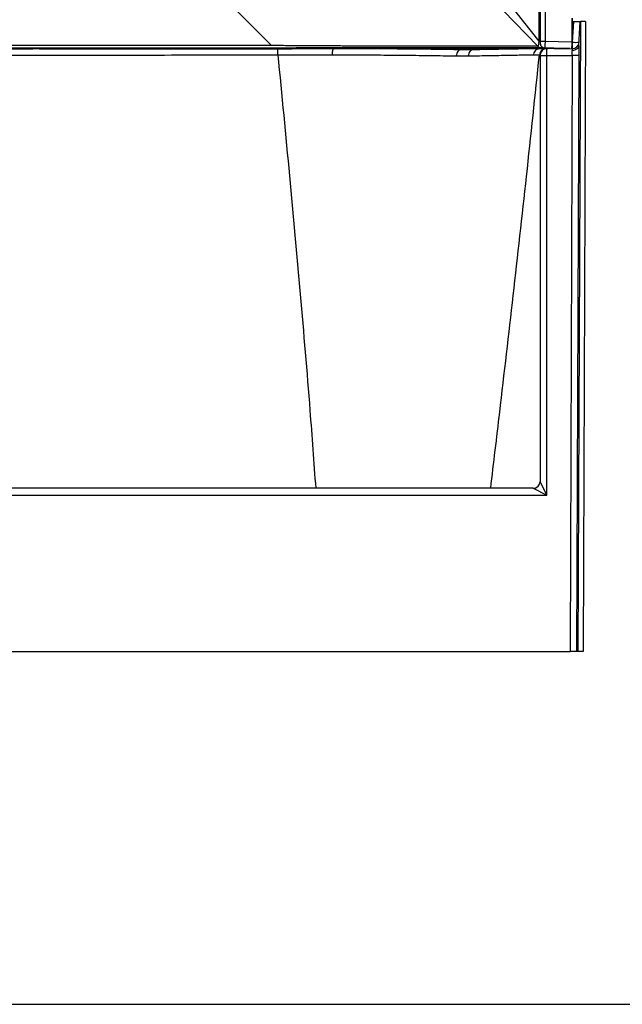
# Model space of a CAD drawing. Units: inches. Extents: x 317 to 517, y 64 to 259.
# Drawn here: x 361 to 383, y 64 to 100 of the extents above; entities that cross this region are included whole.
import ezdxf

# ---------------------------------------------------------------- set-up
doc = ezdxf.new("R2010")
doc.units = ezdxf.units.IN
doc.header["$MEASUREMENT"] = 0
doc.linetypes.add('SLD-Continue', pattern=[0])

msp = doc.modelspace()

# ---------------------------------------------------------------- linework, layer by layer
at = {"color": 0, "linetype": 'SLD-Continue', "lineweight": 30}
for p, q in [((379.739, 158.631), (379.739, 99.121)), ((379.922, 158.631), (379.922, 99.121)), ((379.689, 108.173), (379.689, 99.121)), ((378.563, 100.542), (379.689, 99.121)), ((378.399, 100.235), (379.655, 98.936)), ((380.91, 99.97), (380.91, 99.095)), ((380.915, 99.97), (380.915, 99.095)), ((380.915, 99.847), (380.963, 99.847)), ((380.963, 99.847), (380.923, 99.084)), ((380.963, 99.847), (381.213, 99.847)), ((381.218, 99.847), (381.129, 76.722)), ((381.166, 98.957), (381.213, 99.847)), ((381.213, 99.847), (381.218, 99.847)), ((381.405, 99.847), (381.218, 99.847)), ((381.405, 99.847), (381.316, 76.722)), ((379.689, 99.121), (379.739, 99.121)), ((379.739, 99.059), (379.753, 98.989)), ((379.922, 99.121), (380.91, 99.095)), ((380.91, 99.095), (380.915, 99.095)), ((380.923, 99.084), (380.916, 99.084)), ((380.923, 99.084), (380.923, 98.847)), ((361.119, 98.854), (361.119, 98.847)), ((361.363, 98.854), (361.359, 98.853)), ((361.359, 98.847), (361.359, 98.853)), ((376.833, 98.847), (372.178, 98.847)), ((376.833, 98.847), (376.833, 98.805)), ((376.833, 98.847), (378.888, 98.847)), ((379.739, 98.847), (378.888, 98.847)), ((380.703, 98.847), (379.79, 98.871)), ((379.921, 98.876), (379.922, 98.871)), ((379.922, 98.871), (380.91, 98.845)), ((379.989, 98.597), (379.989, 98.847)), ((380.833, 98.847), (379.989, 98.847)), ((380.023, 98.862), (380.023, 98.847)), ((380.263, 98.847), (380.263, 98.856)), ((380.923, 98.847), (380.912, 98.847)), ((380.923, 98.847), (380.917, 98.781)), ((381.166, 98.957), (381.166, 98.957)), ((379.739, 98.597), (379.738, 82.963)), ((379.739, 98.597), (379.989, 98.597)), ((379.988, 82.463), (379.989, 98.597)), ((379.989, 98.597), (380.923, 98.597)), ((380.923, 98.597), (380.839, 76.722)), ((381.173, 98.596), (380.923, 98.597)), ((381.089, 76.722), (381.173, 98.596)), ((379.988, 82.463), (379.738, 82.963)), ((379.738, 82.963), (379.738, 82.963)), ((322.99, 82.463), (379.988, 82.463)), ((379.488, 82.713), (323.49, 82.713)), ((379.488, 82.713), (379.988, 82.463)), ((322.138, 76.722), (380.839, 76.722)), ((381.089, 76.722), (380.839, 76.722)), ((381.129, 76.722), (381.089, 76.722)), ((381.316, 76.722), (381.129, 76.722))]:
    msp.add_line(p, q, dxfattribs=at)
at = {"color": 0}
msp.add_line((316.749, 63.78), (516.749, 63.78), dxfattribs=at)
at = {"color": 0, "linetype": 'SLD-Continue', "lineweight": 30, "flags": 128}
for points in [[(368.651, 100.195), (369.267, 99.577), (369.883, 98.959)], [(376.833, 98.805), (376.802, 98.8), (376.772, 98.787), (376.745, 98.767), (376.72, 98.739), (376.698, 98.706), (376.682, 98.667), (376.67, 98.625), (376.663, 98.581)], [(377.283, 98.805), (377.25, 98.8), (377.219, 98.787), (377.19, 98.767), (377.163, 98.739), (377.141, 98.706), (377.124, 98.667), (377.112, 98.625), (377.106, 98.581)]]:
    msp.add_lwpolyline(points, dxfattribs=at)
at = {"color": 0, "linetype": 'SLD-Continue', "lineweight": 30}
for centre, radius, start, end in [((380.923, 99.097), 0.25, 270, 357), ((381.048, 100.281), 1.203, 264.0433, 275.9567), ((379.989, 98.597), 0.25, 90, 179.995), ((379.488, 82.963), 0.25, 270, 359.995)]:
    msp.add_arc(centre, radius, start, end, dxfattribs=at)
for centre, major_axis, ratio, start_param, end_param in [((380.897, 98.597), (0.002, 0.25), 0.104809, 4.713204, 5.536613), ((381.147, 98.596), (0.002, 0.5), 0.052407, 4.712591, 5.518161)]:
    msp.add_ellipse(centre, major_axis=major_axis, ratio=ratio, start_param=start_param, end_param=end_param, dxfattribs=at)
for points, knots in [([(379.689, 99.121), (379.689, 99.108), (379.689, 99.082), (379.687, 99.044), (379.683, 99.01), (379.676, 98.973), (379.666, 98.94), (379.658, 98.937), (379.655, 98.936)], [0, 0, 0, 0, 0.125276, 0.25028, 0.375541, 0.50073, 0.750287, 1, 1, 1, 1]), ([(379.739, 99.121), (379.739, 99.113), (379.739, 99.097), (379.739, 99.076), (379.739, 99.061), (379.739, 99.06), (379.739, 99.059)], [0, 0, 0, 0, 0.250003, 0.500001, 0.749999, 1, 1, 1, 1]), ([(379.739, 99.121), (379.742, 99.121), (379.746, 99.121), (379.768, 99.121), (379.792, 99.121), (379.821, 99.121), (379.863, 99.121), (379.899, 99.121), (379.922, 99.121)], [0, 0, 0, 0, 0.239816, 0.368592, 0.500001, 0.63141, 0.760185, 1, 1, 1, 1]), ([(379.739, 99.059), (379.744, 99.036), (379.748, 99.013), (379.754, 98.978), (379.769, 98.957), (379.791, 98.927), (379.821, 98.903), (379.863, 98.879), (379.899, 98.874), (379.922, 98.871)], [0, 0, 0, 0, 0.239724, 0.239816, 0.368591, 0.500001, 0.63141, 0.760185, 1, 1, 1, 1]), ([(379.922, 99.121), (379.922, 99.104), (379.921, 99.071), (379.92, 99.008), (379.92, 98.94), (379.92, 98.896), (379.921, 98.878), (379.921, 98.876), (379.921, 98.876)], [0, 0, 0, 0, 0.149017, 0.294183, 0.571683, 0.849147, 0.994321, 1, 1, 1, 1]), ([(380.91, 99.095), (380.91, 99.078), (380.91, 99.045), (380.91, 98.982), (380.91, 98.914), (380.91, 98.869), (380.91, 98.848), (380.91, 98.846), (380.91, 98.845)], [0, 0, 0, 0, 0.1304407, 0.257434, 0.4999855, 0.7425208, 0.869529, 1, 1, 1, 1]), ([(380.91, 98.85), (380.911, 98.888), (380.913, 98.953), (380.916, 99.016), (380.917, 99.043)], [0, 0, 0, 0, 0.569889, 1, 1, 1, 1]), ([(380.915, 99.095), (380.915, 99.091), (380.916, 99.083), (380.917, 99.067), (380.917, 99.053), (380.917, 99.046), (380.917, 99.044)], [0, 0, 0, 0, 0.210812, 0.415487, 0.805139, 1, 1, 1, 1]), ([(369.883, 98.959), (369.288, 98.959), (368.108, 98.959), (366.355, 98.959), (364.973, 98.959), (363.955, 98.96), (363.292, 98.96), (362.634, 98.96), (361.98, 98.96), (361.331, 98.961), (360.04, 98.961), (358.587, 98.961), (357.184, 98.962), (356.624, 98.962), (356.421, 98.962), (356.365, 98.962), (356.31, 98.962), (356.254, 98.962), (356.199, 98.962), (356.143, 98.962), (356.06, 98.962), (355.934, 98.962), (355.753, 98.962), (355.529, 98.962), (355.308, 98.962), (355.101, 98.962), (354.916, 98.963), (354.717, 98.963), (354.504, 98.963), (354.278, 98.963), (354.038, 98.963), (353.684, 98.963), (353.239, 98.963), (352.726, 98.963), (352.266, 98.963), (351.86, 98.963), (351.607, 98.963), (351.489, 98.963)], [0, 0, 0, 0, 0.097064, 0.192407, 0.286044, 0.322363, 0.358418, 0.39421, 0.429739, 0.465004, 0.500005, 0.640423, 0.701868, 0.728839, 0.731864, 0.734888, 0.737912, 0.740935, 0.743958, 0.74698, 0.750002, 0.757568, 0.767436, 0.779607, 0.79408, 0.803384, 0.813441, 0.824249, 0.835809, 0.848121, 0.861185, 0.875001, 0.905812, 0.933717, 0.958717, 0.980811, 1, 1, 1, 1]), ([(379.79, 98.871), (379.752, 98.872), (379.677, 98.873), (379.506, 98.874), (379.293, 98.876), (379.034, 98.877), (378.732, 98.878), (378.389, 98.878), (378.006, 98.879), (377.585, 98.879), (377.128, 98.879), (376.637, 98.879), (376.115, 98.879), (375.563, 98.879), (374.986, 98.878), (374.385, 98.877), (373.763, 98.876), (373.124, 98.875), (372.47, 98.874), (371.836, 98.873), (371.227, 98.871), (370.645, 98.87), (370.062, 98.869), (369.48, 98.869), (368.899, 98.869), (368.319, 98.868), (365.223, 98.868), (359.614, 98.869), (354.197, 98.87), (351.489, 98.87)], [0, 0, 0, 0, 0.020893, 0.041787, 0.06268, 0.083572, 0.104465, 0.125358, 0.146251, 0.167145, 0.188038, 0.20893, 0.229821, 0.250712, 0.271602, 0.292492, 0.31338, 0.334268, 0.355157, 0.376046, 0.393952, 0.41186, 0.429786, 0.447661, 0.465476, 0.483294, 0.501112, 0.750558, 1, 1, 1, 1]), ([(370.113, 98.847), (368.727, 98.847), (365.953, 98.847), (361.462, 98.847), (356.641, 98.847), (353.206, 98.847), (351.489, 98.847)], [0, 0, 0, 0, 0.2233768, 0.4467538, 0.7233768, 1, 1, 1, 1]), ([(351.489, 98.843), (351.562, 98.843), (351.723, 98.843), (351.985, 98.843), (352.291, 98.843), (352.64, 98.843), (353, 98.843), (353.36, 98.843), (353.687, 98.843), (353.998, 98.843), (354.285, 98.843), (354.562, 98.843), (354.828, 98.843), (355.083, 98.843), (355.328, 98.843), (355.565, 98.843), (355.767, 98.843), (355.94, 98.843), (356.085, 98.843), (356.231, 98.843), (356.379, 98.843), (356.528, 98.843), (356.677, 98.843), (356.81, 98.843), (356.932, 98.843), (357.047, 98.843), (357.176, 98.843), (357.324, 98.843), (357.479, 98.843), (357.614, 98.843), (357.714, 98.843), (357.782, 98.843), (357.842, 98.843), (357.91, 98.843), (357.992, 98.843), (358.086, 98.843), (358.265, 98.843), (358.518, 98.843), (358.855, 98.842), (359.198, 98.842), (359.554, 98.842), (359.922, 98.842), (360.288, 98.842), (360.655, 98.842), (360.931, 98.842), (361.082, 98.842), (361.115, 98.842)], [0, 0, 0, 0, 0.022784, 0.050062, 0.081838, 0.118113, 0.15889, 0.19409, 0.230055, 0.261009, 0.29086, 0.319609, 0.347254, 0.373794, 0.39923, 0.42356, 0.447463, 0.462377, 0.477434, 0.492636, 0.50798, 0.523469, 0.539101, 0.554364, 0.564974, 0.576975, 0.590366, 0.605147, 0.623103, 0.638593, 0.647175, 0.65427, 0.659875, 0.665745, 0.675708, 0.685424, 0.694892, 0.731678, 0.764162, 0.799738, 0.838686, 0.875292, 0.914154, 0.95279, 0.989898, 1, 1, 1, 1]), ([(361.113, 98.854), (361.115, 98.854), (361.118, 98.855), (361.139, 98.856), (361.172, 98.856), (361.211, 98.857), (361.254, 98.857), (361.295, 98.857), (361.329, 98.856), (361.354, 98.855), (361.363, 98.854), (361.363, 98.854), (361.363, 98.854)], [0, 0, 0, 0, 0.1085491, 0.2171433, 0.3226712, 0.4318494, 0.539725, 0.6456983, 0.7511224, 0.8631381, 0.9685917, 1, 1, 1, 1]), ([(361.117, 98.853), (361.116, 98.853), (361.113, 98.853), (361.113, 98.854), (361.113, 98.854)], [0, 0, 0, 0, 0.446749, 1, 1, 1, 1]), ([(361.361, 98.842), (361.444, 98.842), (361.748, 98.842), (362.24, 98.843), (362.852, 98.843), (363.446, 98.843), (364.05, 98.843), (364.648, 98.843), (365.227, 98.843), (365.788, 98.843), (366.332, 98.843), (366.88, 98.842), (367.429, 98.842), (367.978, 98.842), (368.5, 98.842), (368.996, 98.842), (369.468, 98.843), (369.937, 98.843), (370.403, 98.844), (370.788, 98.846), (371.094, 98.847), (371.326, 98.847), (371.558, 98.848), (371.786, 98.848), (372.011, 98.849), (372.238, 98.85), (372.47, 98.85), (372.744, 98.851), (373.069, 98.851), (373.442, 98.852), (373.826, 98.852), (374.205, 98.853), (374.582, 98.853), (374.911, 98.854), (375.192, 98.854), (375.416, 98.854), (375.624, 98.854), (375.819, 98.855), (376.011, 98.855), (376.155, 98.855), (376.255, 98.855), (376.308, 98.855), (376.363, 98.855), (376.418, 98.855), (376.474, 98.855), (376.544, 98.855), (376.636, 98.855), (376.757, 98.856), (376.9, 98.856), (377.064, 98.856), (377.239, 98.856), (377.408, 98.856), (377.58, 98.856), (377.752, 98.856), (377.932, 98.856), (378.094, 98.856), (378.25, 98.856), (378.408, 98.856), (378.581, 98.856), (378.756, 98.856), (378.895, 98.856), (378.995, 98.855), (379.061, 98.855), (379.125, 98.855), (379.187, 98.855), (379.246, 98.855), (379.302, 98.855), (379.359, 98.855), (379.423, 98.855), (379.497, 98.855), (379.582, 98.854), (379.678, 98.854), (379.781, 98.854), (379.881, 98.853), (379.963, 98.853), (380.007, 98.853), (380.023, 98.853)], [0, 0, 0, 0, 0.011656, 0.042409, 0.068789, 0.097246, 0.125411, 0.153259, 0.180838, 0.206299, 0.231687, 0.256903, 0.282897, 0.308439, 0.333719, 0.35582, 0.377815, 0.399637, 0.421435, 0.443037, 0.453674, 0.464564, 0.475705, 0.486446, 0.496932, 0.507715, 0.518797, 0.530178, 0.547084, 0.565824, 0.584685, 0.603921, 0.622473, 0.642097, 0.654744, 0.666641, 0.677787, 0.688483, 0.698701, 0.709713, 0.712728, 0.715797, 0.718921, 0.722099, 0.725332, 0.728618, 0.734377, 0.741546, 0.750124, 0.760111, 0.771505, 0.782796, 0.792239, 0.804834, 0.816979, 0.828673, 0.838706, 0.850204, 0.863222, 0.877762, 0.891203, 0.896964, 0.902598, 0.908103, 0.913481, 0.918731, 0.923853, 0.928848, 0.934612, 0.94173, 0.950201, 0.960025, 0.971202, 0.983168, 0.993988, 1, 1, 1, 1]), ([(379.655, 98.936), (379.617, 98.935), (379.541, 98.934), (379.364, 98.933), (379.142, 98.933), (378.871, 98.932), (378.554, 98.932), (378.192, 98.932), (377.788, 98.932), (377.343, 98.932), (376.86, 98.933), (376.341, 98.933), (375.79, 98.934), (375.209, 98.935), (374.602, 98.937), (373.971, 98.938), (373.356, 98.94), (372.764, 98.942), (372.199, 98.945), (371.627, 98.948), (371.049, 98.951), (370.467, 98.955), (370.078, 98.958), (369.883, 98.959)], [0, 0, 0, 0, 0.04998, 0.099974, 0.149978, 0.199991, 0.250011, 0.300037, 0.350067, 0.400099, 0.450128, 0.500152, 0.550169, 0.600178, 0.650177, 0.700164, 0.750135, 0.79177, 0.833394, 0.875006, 0.916605, 0.958196, 1, 1, 1, 1]), ([(372.178, 98.847), (372.009, 98.847), (371.671, 98.847), (371.156, 98.847), (370.637, 98.847), (370.288, 98.847), (370.113, 98.847)], [0, 0, 0, 0, 0.2482503, 0.4971887, 0.7482367, 1, 1, 1, 1]), ([(372.115, 98.623), (372.115, 98.627), (372.115, 98.635), (372.117, 98.671), (372.122, 98.729), (372.134, 98.793), (372.149, 98.838), (372.161, 98.844), (372.167, 98.847)], [0, 0, 0, 0, 0.028159, 0.069433, 0.302075, 0.534717, 0.767358, 1, 1, 1, 1]), ([(376.833, 98.805), (376.718, 98.806), (376.487, 98.81), (376.121, 98.815), (375.741, 98.82), (375.342, 98.825), (374.928, 98.829), (374.496, 98.833), (374.052, 98.837), (373.634, 98.84), (373.246, 98.842), (372.891, 98.844), (372.532, 98.846), (372.289, 98.847), (372.167, 98.847)], [0, 0, 0, 0, 0.087953, 0.175906, 0.264663, 0.35342, 0.444761, 0.536101, 0.628348, 0.720595, 0.790196, 0.859896, 0.929897, 1, 1, 1, 1]), ([(372.167, 98.847), (372.167, 98.847), (372.167, 98.847), (372.168, 98.847), (372.169, 98.847), (372.173, 98.847), (372.176, 98.847), (372.178, 98.847)], [0, 0, 0, 0, 0.034504, 0.078033, 0.161288, 0.471155, 1, 1, 1, 1]), ([(377.283, 98.805), (377.24, 98.804), (377.171, 98.803), (377.074, 98.802), (376.995, 98.802), (376.915, 98.803), (376.86, 98.804), (376.833, 98.805)], [0, 0, 0, 0, 0.293338, 0.469964, 0.646605, 0.823292, 1, 1, 1, 1]), ([(379.737, 98.847), (379.71, 98.847), (379.655, 98.846), (379.555, 98.844), (379.442, 98.842), (379.304, 98.84), (379.138, 98.837), (378.939, 98.833), (378.719, 98.83), (378.476, 98.825), (378.211, 98.821), (377.923, 98.816), (377.615, 98.81), (377.394, 98.806), (377.283, 98.805)], [0, 0, 0, 0, 0.069474, 0.139048, 0.20892, 0.278893, 0.366904, 0.454916, 0.543736, 0.632556, 0.723966, 0.815375, 0.907687, 1, 1, 1, 1]), ([(379.737, 98.847), (379.71, 98.844), (379.655, 98.838), (379.583, 98.793), (379.528, 98.729), (379.506, 98.671), (379.5, 98.635), (379.499, 98.627), (379.499, 98.623)], [0, 0, 0, 0, 0.232644, 0.465288, 0.697933, 0.930578, 0.971878, 1, 1, 1, 1]), ([(379.79, 98.871), (379.777, 98.872), (379.752, 98.875), (379.715, 98.889), (379.682, 98.908), (379.664, 98.927), (379.655, 98.936)], [0, 0, 0, 0, 0.247272, 0.500004, 0.752734, 1, 1, 1, 1]), ([(379.965, 98.847), (379.934, 98.844), (379.873, 98.838), (379.794, 98.787), (379.735, 98.713), (379.723, 98.653), (379.716, 98.623)], [0, 0, 0, 0, 0.25, 0.5, 0.75, 1, 1, 1, 1]), ([(379.739, 98.847), (379.739, 98.847), (379.739, 98.847), (379.739, 98.847), (379.739, 98.847), (379.739, 98.847), (379.738, 98.847), (379.738, 98.847), (379.738, 98.847), (379.737, 98.847), (379.737, 98.847)], [0, 0, 0, 0, 0.321256, 0.539162, 0.688008, 0.790798, 0.898324, 0.941536, 0.977752, 1, 1, 1, 1]), ([(379.929, 98.847), (379.923, 98.847), (379.903, 98.847), (379.843, 98.847), (379.774, 98.847), (379.739, 98.847)], [0, 0, 0, 0, 0.196101, 0.597476, 1, 1, 1, 1]), ([(379.752, 98.991), (379.76, 98.974), (379.777, 98.94), (379.82, 98.903), (379.869, 98.879), (379.904, 98.877), (379.921, 98.876)], [0, 0, 0, 0, 0.253588, 0.512034, 0.764043, 1, 1, 1, 1]), ([(379.801, 98.924), (379.801, 98.919), (379.801, 98.905), (379.8, 98.888), (379.797, 98.874), (379.792, 98.872), (379.79, 98.871)], [0, 0, 0, 0, 0.123588, 0.399211, 0.69945, 1, 1, 1, 1]), ([(380.023, 98.861), (380.022, 98.861), (380.01, 98.862), (379.995, 98.862), (379.985, 98.863), (379.984, 98.863), (379.984, 98.863)], [0, 0, 0, 0, 0.028891, 0.454981, 0.86868, 1, 1, 1, 1]), ([(379.988, 98.863), (379.989, 98.863), (379.992, 98.863), (380.011, 98.862), (380.035, 98.862), (380.053, 98.862), (380.057, 98.861)], [0, 0, 0, 0, 0.1636994, 0.5259031, 0.8832444, 1, 1, 1, 1]), ([(380.263, 98.852), (380.27, 98.852), (380.295, 98.852), (380.34, 98.851), (380.4, 98.851), (380.463, 98.85), (380.523, 98.85), (380.58, 98.849), (380.63, 98.849), (380.671, 98.848), (380.693, 98.848), (380.703, 98.847)], [0, 0, 0, 0, 0.031173, 0.121481, 0.228789, 0.353092, 0.491472, 0.614173, 0.759821, 0.888428, 1, 1, 1, 1]), ([(381.166, 98.957), (381.163, 98.937), (381.155, 98.895), (381.109, 98.842), (381.044, 98.802), (380.976, 98.784), (380.932, 98.781), (380.917, 98.781), (380.917, 98.781)], [0, 0, 0, 0, 0.219874, 0.43975, 0.659594, 0.879553, 0.995644, 1, 1, 1, 1]), ([(351.489, 98.6), (353.206, 98.601), (356.641, 98.601), (361.462, 98.606), (365.953, 98.612), (368.726, 98.619), (370.113, 98.623)], [0, 0, 0, 0, 0.276624, 0.553248, 0.776624, 1, 1, 1, 1]), ([(370.113, 98.623), (370.279, 98.623), (370.572, 98.623), (370.99, 98.623), (371.366, 98.623), (371.742, 98.623), (371.991, 98.623), (372.115, 98.623)], [0, 0, 0, 0, 0.247912, 0.435196, 0.622773, 0.811238, 1, 1, 1, 1]), ([(370.113, 98.623), (370.257, 97.142), (370.542, 94.212), (370.936, 89.862), (371.262, 86.04), (371.435, 83.666), (371.504, 82.713)], [0, 0, 0, 0, 0.279117, 0.552207, 0.820328, 1, 1, 1, 1]), ([(372.115, 98.623), (372.35, 98.622), (372.703, 98.621), (373.164, 98.618), (373.56, 98.616), (374.001, 98.613), (374.482, 98.608), (374.953, 98.604), (375.414, 98.599), (375.862, 98.593), (376.28, 98.587), (376.539, 98.583), (376.663, 98.581)], [0, 0, 0, 0, 0.139241, 0.209275, 0.279309, 0.381784, 0.484338, 0.586813, 0.692259, 0.797792, 0.903239, 1, 1, 1, 1]), ([(376.663, 98.581), (376.77, 98.58), (376.92, 98.578), (377.064, 98.58), (377.106, 98.581)], [0, 0, 0, 0, 0.70722, 1, 1, 1, 1]), ([(377.106, 98.581), (377.243, 98.583), (377.518, 98.588), (377.892, 98.595), (378.241, 98.601), (378.559, 98.607), (378.844, 98.612), (379.066, 98.616), (379.242, 98.619), (379.383, 98.621), (379.46, 98.623), (379.499, 98.623)], [0, 0, 0, 0, 0.117864, 0.235846, 0.35371, 0.476157, 0.598738, 0.721184, 0.805124, 0.902426, 1, 1, 1, 1]), ([(377.927, 82.713), (378.038, 83.643), (378.319, 86.002), (378.76, 89.816), (379.251, 94.19), (379.56, 97.134), (379.716, 98.623)], [0, 0, 0, 0, 0.175183, 0.444717, 0.719263, 1, 1, 1, 1]), ([(379.499, 98.623), (379.532, 98.623), (379.59, 98.623), (379.648, 98.623), (379.687, 98.623), (379.711, 98.623), (379.716, 98.623), (379.716, 98.623), (379.716, 98.623)], [0, 0, 0, 0, 0.2468487, 0.4345364, 0.6222241, 0.8111115, 0.9999988, 1, 1, 1, 1])]:
    msp.add_open_spline(points, degree=3, knots=knots, dxfattribs=at)
msp.add_open_spline([(370.113, 98.623), (370.113, 98.653), (370.113, 98.713), (370.113, 98.786), (370.113, 98.837), (370.113, 98.844), (370.113, 98.847)], degree=3, dxfattribs=at)

doc.saveas('drawing.dxf')
